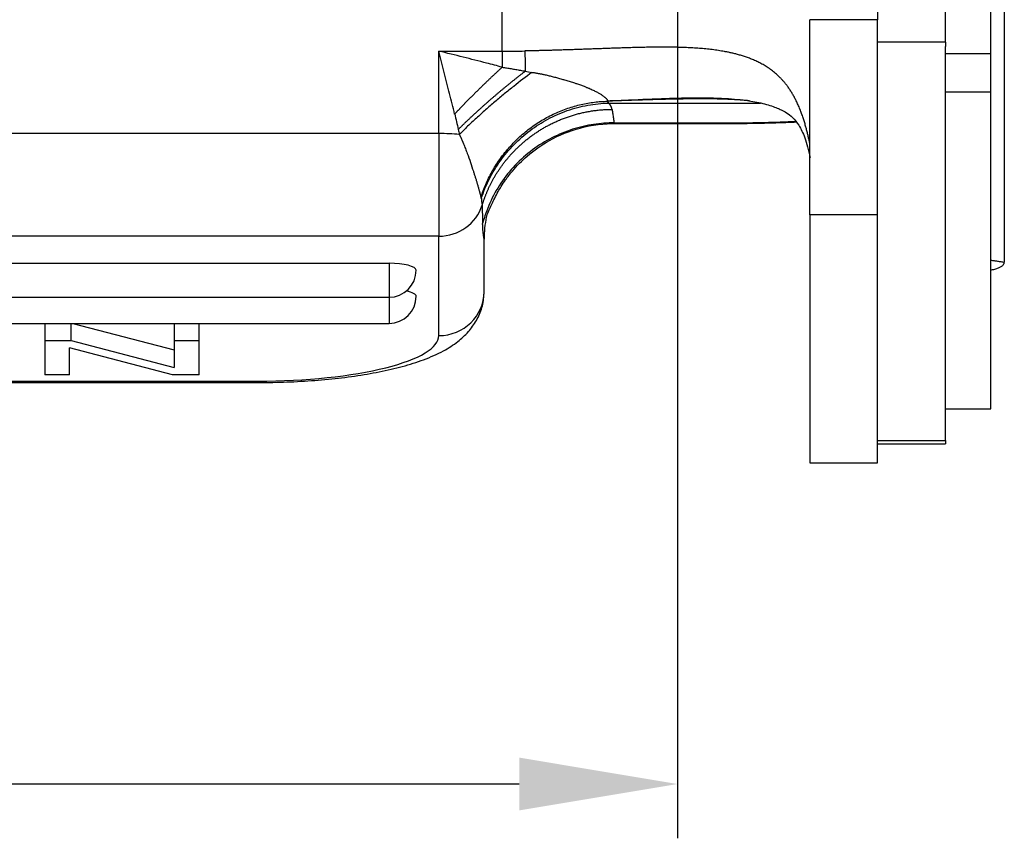
# Model space of a CAD drawing. Units: millimetres. Extents: x 2681 to 3127, y 824 to 1139.
# Drawn here: x 2805 to 2827, y 977 to 996 of the extents above; entities that cross this region are included whole.
import ezdxf

# ---------------------------------------------------------------- set-up
doc = ezdxf.new("R2010")
doc.units = ezdxf.units.MM
doc.header["$LTSCALE"] = 65.395
doc.header["$PDMODE"] = 3
doc.header["$PDSIZE"] = 8
doc.layers.get('Defpoints').update_dxf_attribs({"linetype": 'CONTINUOUS'})
doc.layers.add('1', color=7, linetype='CONTINUOUS', true_color=0xffffff)
doc.layers.add('Dim', color=3, linetype='CONTINUOUS', lineweight=15)
doc.styles.add('Romans字体', font='romans.shx', dxfattribs={"width": 0.75})
doc.dimstyles.new('01', dxfattribs={"dimtxt": 4, "dimasz": 3.5, "dimexe": 1.2, "dimexo": 0.2, "dimgap": 0.5, "dimtad": 1, "dimdec": 1, "dimdsep": 46, "dimtxsty": 'Romans字体', "dimcen": 0, "dimclrd": 1, "dimclre": 6, "dimclrt": 4, "dimazin": 2, "dimtfac": 1, "dimtdec": 1, "dimtofl": 0, "dimtmove": 0, "dimatfit": 3, "dimfxl": 1, "dimtolj": 1, "dimtzin": 0, "dimarcsym": 0})

# ---------------------------------------------------------------- blocks, each defined once
blk = doc.blocks.new('*D101')
at = {"layer": 'Defpoints', "color": 0, "transparency": 16777216}
for p in [(2745.587, 1004.653), (2819.733, 1004.653), (2745.587, 978.688)]:
    blk.add_point(p, dxfattribs=at)
at = {"layer": 'Dim', "color": 6, "lineweight": -2, "transparency": 16777216}
for p, q in [((2745.587, 1004.453), (2745.587, 977.488)), ((2819.733, 1004.453), (2819.733, 977.488))]:
    blk.add_line(p, q, dxfattribs=at)
at = {"layer": 'Dim', "color": 1, "lineweight": -2, "transparency": 16777216}
blk.add_line((2816.233, 978.688), (2749.087, 978.688), dxfattribs=at)
at = {"layer": 'Dim', "color": 1, "transparency": 16777216}
for points in [[(2749.087, 979.272), (2749.087, 978.105), (2745.587, 978.688)], [(2816.233, 979.272), (2816.233, 978.105), (2819.733, 978.688)]]:
    blk.add_solid(points, dxfattribs=at)
at = {"layer": 'Dim', "color": 4, "transparency": 16777216, "insert": (2782.66, 982.188), "char_height": 6, "attachment_point": 5, "style": 'Romans字体'}
blk.add_mtext('\\A1;74.5', dxfattribs=at)

msp = doc.modelspace()

# ---------------------------------------------------------------- linework, layer by layer
at = {"layer": '1', "color": 0, "linetype": 'Continuous', "lineweight": 25}
for p, q in [((2815.855, 994.891), (2815.855, 1003.069)), ((2826.655, 994.827), (2826.655, 1000.29)), ((2824.155, 995.585), (2822.655, 995.585)), ((2822.655, 991.269), (2822.655, 995.585)), ((2824.155, 995.778), (2824.155, 995.585)), ((2824.155, 991.269), (2824.155, 995.585)), ((2825.655, 995.085), (2825.655, 995.778)), ((2825.655, 995.085), (2824.155, 995.085)), ((2825.655, 995.085), (2825.655, 994.995)), ((2825.655, 991.416), (2825.655, 994.995)), ((2814.455, 993.067), (2814.455, 994.891)), ((2814.455, 994.891), (2815.855, 994.891)), ((2815.855, 994.891), (2815.855, 994.535)), ((2826.655, 994.827), (2825.655, 994.827)), ((2826.655, 993.982), (2826.655, 994.827)), ((2826.655, 993.982), (2825.655, 993.982)), ((2826.655, 991.089), (2826.655, 993.982)), ((2820.917, 993.742), (2821.566, 993.742)), ((2818.321, 993.292), (2820.955, 993.292)), ((2818.328, 993.306), (2820.955, 993.306)), ((2820.955, 993.292), (2820.955, 993.306)), ((2814.455, 993.067), (2750.855, 993.067)), ((2814.455, 993.067), (2814.455, 990.799)), ((2824.155, 991.269), (2822.655, 991.269)), ((2822.655, 991.269), (2822.655, 985.785)), ((2824.155, 985.785), (2824.155, 991.269)), ((2825.655, 986.285), (2825.655, 991.416)), ((2826.655, 986.982), (2826.655, 991.089)), ((2814.455, 990.799), (2750.855, 990.799)), ((2814.455, 988.602), (2814.455, 990.799)), ((2751.955, 990.199), (2813.355, 990.199)), ((2813.355, 990.199), (2813.355, 989.468)), ((2751.955, 989.448), (2813.355, 989.448)), ((2813.355, 989.468), (2813.355, 989.456)), ((2813.355, 989.448), (2813.355, 989.456)), ((2813.355, 989.448), (2813.355, 988.889)), ((2751.955, 988.87), (2813.355, 988.87)), ((2805.743, 988.87), (2805.743, 988.492)), ((2806.331, 988.492), (2806.331, 988.87)), ((2806.365, 988.87), (2808.606, 988.286)), ((2808.606, 988.87), (2808.606, 988.492)), ((2809.155, 988.492), (2809.155, 988.87)), ((2813.355, 988.889), (2813.355, 988.878)), ((2813.355, 988.87), (2813.355, 988.878)), ((2805.743, 988.492), (2806.331, 988.492)), ((2805.743, 988.492), (2805.743, 987.737)), ((2806.331, 988.492), (2808.606, 987.899)), ((2808.606, 988.492), (2809.155, 988.492)), ((2808.606, 988.492), (2808.606, 987.899)), ((2809.155, 987.737), (2809.155, 988.492)), ((2806.293, 987.737), (2806.293, 988.33)), ((2808.567, 987.737), (2806.293, 988.33)), ((2806.293, 987.737), (2805.743, 987.737)), ((2809.155, 987.737), (2808.567, 987.737)), ((2754.855, 987.596), (2810.455, 987.596)), ((2754.855, 987.564), (2810.455, 987.564)), ((2810.455, 987.596), (2810.455, 987.564)), ((2825.655, 986.982), (2826.655, 986.982)), ((2824.155, 986.285), (2825.655, 986.285)), ((2825.655, 986.285), (2825.655, 986.209)), ((2824.155, 986.209), (2825.655, 986.209)), ((2822.655, 985.785), (2824.155, 985.785))]:
    msp.add_line(p, q, dxfattribs=at)
for centre in [(2813.355, 990.048), (2813.355, 989.47)]:
    msp.add_arc(centre, 0.6, 270, 0, dxfattribs=at)
for centre, major_axis, ratio, start_param, end_param in [((2815.855, 996.054), (7, 0), 0.16624, 4.712389, 4.784357), ((2816.431, 994.728), (-0.012, 1), 0.070905, 1.403356, 1.853404), ((2820.955, 994.137), (-5, 0), 0.16624, 1.570799, 1.852528), ((2814.455, 992.901), (1, 0), 0.16624, 1.100595, 1.570797), ((2814.455, 991.767), (1, 0), 0.967844, 4.712389, 5.989172), ((2813.355, 990.048), (0.6, 0), 0.25155, 0, 1.570796), ((2813.355, 989.47), (0.6, 0), 0.25155, 0, 0.879548), ((2814.455, 989.57), (1, 0), 0.967844, 4.712389, 6.283185), ((2810.455, 988.602), (-4, 0), 0.25155, 1.570796, 3.141593)]:
    msp.add_ellipse(centre, major_axis=major_axis, ratio=ratio, start_param=start_param, end_param=end_param, dxfattribs=at)
for points, degree in [([(2826.955, 1006.779), (2826.955, 990.224)], 1), ([(2814.805, 993.5), (2814.769, 993.648), (2814.693, 993.949), (2814.577, 994.412), (2814.496, 994.73), (2814.455, 994.891)], 3), ([(2816.366, 994.448), (2816.415, 994.439), (2816.465, 994.43), (2816.514, 994.421)], 3), ([(2818.178, 993.792), (2818.304, 993.797)], 1), ([(2818.21, 993.742), (2818.2, 993.755), (2818.191, 993.769), (2818.182, 993.783)], 3), ([(2818.21, 993.742), (2819.112, 993.742), (2820.015, 993.742), (2820.917, 993.742)], 3), ([(2814.806, 993.5), (2814.831, 993.386), (2814.858, 993.272), (2814.885, 993.159)], 3), ([(2818.284, 993.603), (2818.289, 993.57), (2818.299, 993.504), (2818.314, 993.405), (2818.323, 993.339), (2818.328, 993.306)], 3), ([(2814.884, 993.159), (2814.892, 993.122), (2814.9, 993.085), (2814.908, 993.049)], 3), ([(2815.387, 991.663), (2815.389, 991.653), (2815.392, 991.642), (2815.394, 991.632)], 3), ([(2815.413, 991.486), (2815.416, 991.349), (2815.419, 991.213), (2815.424, 991.076)], 3), ([(2815.505, 991.22), (2815.472, 991.06), (2815.455, 990.898), (2815.455, 990.735)], 3), ([(2815.455, 989.57), (2815.455, 989.958), (2815.455, 990.347), (2815.455, 990.735)], 3), ([(2826.655, 990.271), (2826.954, 990.224)], 1), ([(2826.672, 990.053), (2826.954, 990.12), (2826.955, 990.22)], 2)]:
    msp.add_open_spline(points, degree=degree, dxfattribs=at)
for points, knots in [([(2822.653, 992.854), (2822.651, 992.866), (2822.646, 992.89), (2822.638, 992.927), (2822.63, 992.965), (2822.621, 993.004), (2822.612, 993.044), (2822.602, 993.085), (2822.591, 993.127), (2822.58, 993.17), (2822.568, 993.213), (2822.556, 993.257), (2822.543, 993.302), (2822.529, 993.348), (2822.514, 993.394), (2822.499, 993.44), (2822.482, 993.488), (2822.465, 993.535), (2822.447, 993.583), (2822.427, 993.631), (2822.407, 993.68), (2822.381, 993.739), (2822.348, 993.808), (2822.308, 993.884), (2822.267, 993.957), (2822.224, 994.025), (2822.18, 994.09), (2822.134, 994.152), (2822.087, 994.209), (2822.038, 994.264), (2821.976, 994.327), (2821.9, 994.397), (2821.809, 994.47), (2821.717, 994.534), (2821.624, 994.591), (2821.53, 994.641), (2821.438, 994.685), (2821.346, 994.723), (2821.256, 994.756), (2821.167, 994.785), (2821.082, 994.81), (2820.999, 994.832), (2820.919, 994.851), (2820.843, 994.867), (2820.771, 994.881), (2820.704, 994.892), (2820.614, 994.907), (2820.5, 994.923), (2820.359, 994.939), (2820.217, 994.951), (2820.075, 994.961), (2819.932, 994.968), (2819.789, 994.973), (2819.646, 994.976), (2819.503, 994.978), (2819.361, 994.978), (2819.22, 994.977), (2819.08, 994.975), (2818.942, 994.972), (2818.804, 994.969), (2818.669, 994.965), (2818.535, 994.961), (2818.402, 994.957), (2818.272, 994.952), (2818.144, 994.948), (2818.018, 994.943), (2817.894, 994.939), (2817.773, 994.934), (2817.654, 994.93), (2817.538, 994.926), (2817.424, 994.922), (2817.313, 994.918), (2817.205, 994.915), (2817.099, 994.912), (2816.997, 994.909), (2816.897, 994.906), (2816.8, 994.903), (2816.706, 994.901), (2816.615, 994.899), (2816.527, 994.897), (2816.442, 994.895), (2816.386, 994.894), (2816.359, 994.894)], [0, 0, 0, 0, 0.005306, 0.010794, 0.016464, 0.022316, 0.028349, 0.034562, 0.040956, 0.047529, 0.054282, 0.061213, 0.068322, 0.075608, 0.083071, 0.09071, 0.098525, 0.106514, 0.114678, 0.123015, 0.131525, 0.140207, 0.154797, 0.169161, 0.183299, 0.197212, 0.210902, 0.224371, 0.237618, 0.250646, 0.263455, 0.285183, 0.306018, 0.325971, 0.345052, 0.363272, 0.38064, 0.397164, 0.412851, 0.427708, 0.441743, 0.454961, 0.467367, 0.478965, 0.489759, 0.499753, 0.50895, 0.528798, 0.548278, 0.567394, 0.586151, 0.604551, 0.622598, 0.640295, 0.657644, 0.674648, 0.691309, 0.707629, 0.723608, 0.73925, 0.754556, 0.769527, 0.784164, 0.798468, 0.812441, 0.826083, 0.839396, 0.85238, 0.865037, 0.877366, 0.889369, 0.901046, 0.912398, 0.923425, 0.934128, 0.944507, 0.954563, 0.964295, 0.973705, 0.982792, 0.991557, 1, 1, 1, 1]), ([(2815.855, 994.535), (2815.741, 994.565), (2815.455, 994.639), (2814.987, 994.758), (2814.635, 994.846), (2814.455, 994.891), (2814.455, 994.891)], [0, 0, 0, 0, 0.248274, 0.618567, 0.999985, 1, 1, 1, 1]), ([(2815.855, 994.535), (2815.849, 994.529), (2815.837, 994.517), (2815.818, 994.5), (2815.799, 994.483), (2815.78, 994.465), (2815.762, 994.448), (2815.743, 994.431), (2815.725, 994.413), (2815.706, 994.396), (2815.688, 994.379), (2815.67, 994.362), (2815.651, 994.345), (2815.633, 994.328), (2815.615, 994.311), (2815.598, 994.294), (2815.58, 994.277), (2815.562, 994.26), (2815.544, 994.243), (2815.527, 994.226), (2815.51, 994.21), (2815.492, 994.193), (2815.475, 994.176), (2815.458, 994.16), (2815.441, 994.143), (2815.424, 994.127), (2815.407, 994.11), (2815.39, 994.094), (2815.374, 994.078), (2815.357, 994.062), (2815.341, 994.045), (2815.324, 994.029), (2815.308, 994.013), (2815.292, 993.997), (2815.276, 993.981), (2815.26, 993.966), (2815.244, 993.95), (2815.228, 993.934), (2815.213, 993.919), (2815.197, 993.903), (2815.182, 993.888), (2815.166, 993.872), (2815.151, 993.857), (2815.136, 993.842), (2815.121, 993.826), (2815.106, 993.811), (2815.091, 993.796), (2815.077, 993.781), (2815.062, 993.767), (2815.048, 993.752), (2815.033, 993.737), (2815.019, 993.722), (2815.005, 993.708), (2814.991, 993.693), (2814.977, 993.679), (2814.963, 993.665), (2814.949, 993.651), (2814.936, 993.636), (2814.922, 993.622), (2814.909, 993.608), (2814.896, 993.594), (2814.882, 993.581), (2814.869, 993.567), (2814.856, 993.553), (2814.844, 993.54), (2814.831, 993.526), (2814.818, 993.513), (2814.81, 993.504), (2814.806, 993.5)], [0, 0, 0, 0, 0.017289, 0.034512, 0.05167, 0.068761, 0.085787, 0.102747, 0.119642, 0.13647, 0.153233, 0.16993, 0.186562, 0.203127, 0.219627, 0.236061, 0.252429, 0.268731, 0.284968, 0.301139, 0.317244, 0.333283, 0.349257, 0.365164, 0.381006, 0.396783, 0.412493, 0.428138, 0.443717, 0.45923, 0.474677, 0.490059, 0.505375, 0.520625, 0.535809, 0.550928, 0.56598, 0.580967, 0.595889, 0.610744, 0.625534, 0.640258, 0.654916, 0.669509, 0.684035, 0.698496, 0.712891, 0.727221, 0.741484, 0.755682, 0.769814, 0.783881, 0.797881, 0.811816, 0.825685, 0.839489, 0.853226, 0.866898, 0.880504, 0.894044, 0.907519, 0.920928, 0.934271, 0.947548, 0.96076, 0.973906, 0.986986, 1, 1, 1, 1]), ([(2815.855, 994.535), (2815.872, 994.532), (2815.904, 994.527), (2815.953, 994.519), (2816.002, 994.511), (2816.053, 994.503), (2816.103, 994.494), (2816.155, 994.485), (2816.207, 994.476), (2816.259, 994.467), (2816.312, 994.458), (2816.348, 994.451), (2816.366, 994.448)], [0, 0, 0, 0, 0.094581, 0.190353, 0.28732, 0.385487, 0.48486, 0.585444, 0.687245, 0.790267, 0.894517, 1, 1, 1, 1]), ([(2814.885, 993.159), (2814.891, 993.165), (2814.903, 993.177), (2814.921, 993.194), (2814.939, 993.212), (2814.957, 993.23), (2814.976, 993.248), (2814.995, 993.267), (2815.014, 993.285), (2815.033, 993.303), (2815.052, 993.322), (2815.071, 993.34), (2815.091, 993.359), (2815.111, 993.377), (2815.13, 993.396), (2815.15, 993.415), (2815.171, 993.434), (2815.191, 993.453), (2815.211, 993.472), (2815.232, 993.491), (2815.253, 993.51), (2815.274, 993.529), (2815.295, 993.549), (2815.316, 993.568), (2815.337, 993.588), (2815.359, 993.607), (2815.381, 993.627), (2815.402, 993.646), (2815.424, 993.666), (2815.446, 993.686), (2815.468, 993.705), (2815.491, 993.725), (2815.513, 993.745), (2815.536, 993.765), (2815.559, 993.785), (2815.581, 993.805), (2815.604, 993.825), (2815.627, 993.845), (2815.651, 993.865), (2815.674, 993.885), (2815.697, 993.905), (2815.721, 993.925), (2815.745, 993.945), (2815.768, 993.965), (2815.792, 993.986), (2815.816, 994.006), (2815.84, 994.026), (2815.865, 994.046), (2815.889, 994.066), (2815.913, 994.087), (2815.938, 994.107), (2815.962, 994.127), (2815.987, 994.147), (2816.012, 994.168), (2816.037, 994.188), (2816.062, 994.208), (2816.087, 994.228), (2816.112, 994.248), (2816.137, 994.268), (2816.162, 994.288), (2816.187, 994.309), (2816.213, 994.329), (2816.238, 994.349), (2816.264, 994.369), (2816.289, 994.389), (2816.315, 994.408), (2816.34, 994.428), (2816.357, 994.441), (2816.366, 994.448)], [0, 0, 0, 0, 0.013785, 0.027613, 0.041482, 0.055393, 0.069347, 0.083342, 0.09738, 0.111459, 0.125581, 0.139744, 0.15395, 0.168197, 0.182487, 0.196818, 0.211192, 0.225608, 0.240065, 0.254565, 0.269107, 0.283691, 0.298316, 0.312984, 0.327694, 0.342446, 0.35724, 0.372076, 0.386954, 0.401874, 0.416837, 0.431841, 0.446887, 0.461975, 0.477106, 0.492278, 0.507493, 0.522749, 0.538048, 0.553388, 0.568771, 0.584196, 0.599662, 0.615171, 0.630722, 0.646315, 0.66195, 0.677627, 0.693346, 0.709107, 0.72491, 0.740755, 0.756643, 0.772572, 0.788544, 0.804557, 0.820613, 0.83671, 0.85285, 0.869032, 0.885255, 0.901521, 0.917829, 0.934179, 0.950571, 0.967005, 0.983482, 1, 1, 1, 1]), ([(2816.514, 994.421), (2816.383, 994.324), (2816.247, 994.22), (2816.041, 994.056), (2815.971, 994), (2815.832, 993.886), (2815.762, 993.828), (2815.624, 993.71), (2815.555, 993.65), (2815.419, 993.53), (2815.352, 993.469), (2815.22, 993.348), (2815.155, 993.288), (2815.029, 993.168), (2814.968, 993.108), (2814.908, 993.049)], [0, 0, 0, 0, 0.25, 0.25, 0.375, 0.375, 0.5, 0.5, 0.625, 0.625, 0.75, 0.75, 0.875, 0.875, 1, 1, 1, 1]), ([(2816.514, 994.421), (2816.522, 994.42), (2816.538, 994.418), (2816.562, 994.414), (2816.587, 994.41), (2816.612, 994.406), (2816.638, 994.401), (2816.665, 994.396), (2816.693, 994.391), (2816.721, 994.385), (2816.751, 994.379), (2816.801, 994.368), (2816.872, 994.352), (2816.963, 994.33), (2817.056, 994.305), (2817.147, 994.28), (2817.24, 994.252), (2817.334, 994.223), (2817.423, 994.196), (2817.493, 994.175), (2817.543, 994.158), (2817.585, 994.143), (2817.626, 994.128), (2817.663, 994.114), (2817.695, 994.101), (2817.722, 994.089), (2817.749, 994.078), (2817.782, 994.065), (2817.822, 994.048), (2817.865, 994.028), (2817.906, 994.009), (2817.943, 993.99), (2817.976, 993.972), (2818.007, 993.954), (2818.035, 993.937), (2818.061, 993.919), (2818.084, 993.903), (2818.102, 993.889), (2818.116, 993.878), (2818.125, 993.87), (2818.134, 993.862), (2818.143, 993.854), (2818.151, 993.847), (2818.157, 993.84), (2818.164, 993.833), (2818.169, 993.826), (2818.174, 993.82), (2818.178, 993.814), (2818.181, 993.808), (2818.183, 993.803), (2818.184, 993.798), (2818.185, 993.794), (2818.185, 993.79), (2818.184, 993.786), (2818.182, 993.784), (2818.182, 993.783)], [0, 0, 0, 0, 0.011202, 0.022775, 0.034718, 0.047036, 0.059729, 0.072799, 0.086248, 0.100078, 0.114291, 0.128887, 0.173208, 0.218177, 0.263833, 0.310217, 0.353188, 0.401907, 0.451792, 0.485565, 0.506474, 0.527435, 0.548473, 0.569612, 0.584163, 0.598374, 0.612245, 0.625779, 0.650773, 0.674333, 0.69651, 0.717362, 0.736966, 0.755663, 0.773936, 0.791867, 0.809545, 0.827059, 0.836625, 0.846195, 0.855786, 0.865412, 0.875087, 0.884826, 0.894644, 0.904553, 0.914568, 0.924702, 0.934968, 0.945378, 0.955944, 0.966678, 0.977592, 0.988696, 1, 1, 1, 1]), ([(2821.322, 993.791), (2821.316, 993.791), (2821.293, 993.794), (2821.253, 993.797), (2821.203, 993.802), (2821.152, 993.806), (2821.101, 993.81), (2821.05, 993.813), (2820.999, 993.816), (2820.947, 993.819), (2820.896, 993.821), (2820.844, 993.824), (2820.791, 993.826), (2820.739, 993.828), (2820.686, 993.829), (2820.633, 993.831), (2820.58, 993.832), (2820.526, 993.833), (2820.466, 993.834), (2820.398, 993.834), (2820.321, 993.835), (2820.243, 993.835), (2820.163, 993.835), (2820.081, 993.834), (2819.997, 993.834), (2819.911, 993.833), (2819.824, 993.831), (2819.735, 993.83), (2819.644, 993.828), (2819.551, 993.826), (2819.457, 993.824), (2819.36, 993.821), (2819.262, 993.818), (2819.162, 993.816), (2819.06, 993.813), (2818.957, 993.809), (2818.851, 993.806), (2818.744, 993.802), (2818.635, 993.799), (2818.524, 993.795), (2818.412, 993.791), (2818.297, 993.787), (2818.22, 993.784), (2818.182, 993.783)], [0, 0, 0, 0, 0.006931, 0.025485, 0.043987, 0.062439, 0.080842, 0.099198, 0.117508, 0.135774, 0.153998, 0.17218, 0.190323, 0.208428, 0.226496, 0.244529, 0.262529, 0.280498, 0.298436, 0.323181, 0.348279, 0.373738, 0.399562, 0.425758, 0.452331, 0.479285, 0.506626, 0.534359, 0.562488, 0.591017, 0.61995, 0.649292, 0.679047, 0.709217, 0.739806, 0.770819, 0.802257, 0.834125, 0.866425, 0.899159, 0.932332, 0.965944, 1, 1, 1, 1]), ([(2818.304, 993.797), (2818.384, 993.8), (2818.756, 993.815), (2819.353, 993.843), (2820.11, 993.863), (2820.757, 993.854), (2821.278, 993.805), (2821.66, 993.73), (2821.9, 993.649), (2822.039, 993.587), (2822.155, 993.522), (2822.289, 993.416), (2822.427, 993.245), (2822.557, 992.97), (2822.63, 992.704), (2822.661, 992.54)], [0, 0, 0, 0, 0.03065, 0.143894, 0.243689, 0.356426, 0.447081, 0.516868, 0.584581, 0.611495, 0.65463, 0.714271, 0.790685, 0.885147, 1, 1, 1, 1]), ([(2815.394, 991.632), (2815.442, 991.78), (2815.502, 991.925), (2815.643, 992.203), (2815.725, 992.338), (2815.907, 992.592), (2816.008, 992.712), (2816.227, 992.936), (2816.346, 993.04), (2816.596, 993.228), (2816.729, 993.312), (2817.005, 993.46), (2817.148, 993.523), (2817.443, 993.626), (2817.594, 993.666), (2817.9, 993.722), (2818.055, 993.738), (2818.21, 993.742)], [0, 0, 0, 0, 0.125, 0.125, 0.25, 0.25, 0.375, 0.375, 0.5, 0.5, 0.625, 0.625, 0.75, 0.75, 0.875, 0.875, 1, 1, 1, 1]), ([(2818.284, 993.603), (2818.283, 993.606), (2818.283, 993.61), (2818.281, 993.618), (2818.279, 993.625), (2818.277, 993.632), (2818.275, 993.639), (2818.272, 993.646), (2818.269, 993.653), (2818.266, 993.66), (2818.263, 993.667), (2818.259, 993.674), (2818.256, 993.681), (2818.252, 993.688), (2818.247, 993.695), (2818.243, 993.702), (2818.238, 993.709), (2818.233, 993.715), (2818.227, 993.722), (2818.222, 993.729), (2818.216, 993.735), (2818.212, 993.74), (2818.21, 993.742)], [0, 0, 0, 0, 0.052161, 0.104082, 0.155766, 0.207214, 0.258429, 0.309412, 0.360165, 0.41069, 0.46099, 0.511066, 0.56092, 0.610555, 0.659973, 0.709176, 0.758165, 0.806945, 0.855515, 0.90388, 0.952041, 1, 1, 1, 1]), ([(2815.415, 991.486), (2815.417, 991.494), (2815.423, 991.512), (2815.432, 991.539), (2815.441, 991.567), (2815.45, 991.594), (2815.46, 991.621), (2815.47, 991.649), (2815.48, 991.676), (2815.491, 991.704), (2815.502, 991.732), (2815.513, 991.76), (2815.525, 991.788), (2815.538, 991.816), (2815.55, 991.845), (2815.563, 991.873), (2815.577, 991.901), (2815.591, 991.93), (2815.605, 991.958), (2815.62, 991.987), (2815.635, 992.016), (2815.65, 992.045), (2815.666, 992.073), (2815.683, 992.102), (2815.7, 992.131), (2815.717, 992.16), (2815.735, 992.189), (2815.753, 992.218), (2815.772, 992.247), (2815.791, 992.275), (2815.811, 992.304), (2815.831, 992.333), (2815.852, 992.362), (2815.873, 992.39), (2815.895, 992.419), (2815.917, 992.448), (2815.939, 992.476), (2815.963, 992.505), (2815.986, 992.533), (2816.01, 992.561), (2816.035, 992.589), (2816.06, 992.617), (2816.086, 992.645), (2816.112, 992.673), (2816.139, 992.7), (2816.166, 992.727), (2816.194, 992.755), (2816.222, 992.782), (2816.251, 992.808), (2816.281, 992.835), (2816.311, 992.861), (2816.341, 992.887), (2816.372, 992.913), (2816.404, 992.939), (2816.436, 992.964), (2816.468, 992.989), (2816.501, 993.014), (2816.535, 993.038), (2816.569, 993.062), (2816.604, 993.086), (2816.64, 993.109), (2816.675, 993.132), (2816.712, 993.155), (2816.749, 993.177), (2816.786, 993.199), (2816.824, 993.221), (2816.863, 993.242), (2816.902, 993.262), (2816.941, 993.282), (2816.981, 993.302), (2817.022, 993.321), (2817.063, 993.34), (2817.104, 993.358), (2817.146, 993.376), (2817.189, 993.393), (2817.232, 993.409), (2817.275, 993.425), (2817.319, 993.441), (2817.364, 993.455), (2817.409, 993.469), (2817.454, 993.483), (2817.5, 993.496), (2817.546, 993.508), (2817.593, 993.52), (2817.64, 993.531), (2817.687, 993.541), (2817.735, 993.55), (2817.783, 993.559), (2817.832, 993.567), (2817.881, 993.574), (2817.93, 993.581), (2817.98, 993.586), (2818.03, 993.591), (2818.08, 993.595), (2818.13, 993.599), (2818.181, 993.601), (2818.233, 993.603), (2818.267, 993.603), (2818.284, 993.603)], [0, 0, 0, 0, 0.007414, 0.014892, 0.022432, 0.030036, 0.037703, 0.045433, 0.053226, 0.061082, 0.069002, 0.076984, 0.08503, 0.093139, 0.101311, 0.109546, 0.117844, 0.126206, 0.13463, 0.143118, 0.151669, 0.160283, 0.168961, 0.177701, 0.186505, 0.195372, 0.204302, 0.213296, 0.222352, 0.231472, 0.240655, 0.249901, 0.25921, 0.268583, 0.278019, 0.287518, 0.29708, 0.306706, 0.316394, 0.326146, 0.335961, 0.34584, 0.355781, 0.365786, 0.375854, 0.385986, 0.39618, 0.406438, 0.416759, 0.427143, 0.437591, 0.448102, 0.458676, 0.469313, 0.480014, 0.490778, 0.501605, 0.512495, 0.523449, 0.534466, 0.545546, 0.556689, 0.567896, 0.579166, 0.590499, 0.601896, 0.613356, 0.624879, 0.636465, 0.648115, 0.659828, 0.671604, 0.683443, 0.695346, 0.707312, 0.719341, 0.731434, 0.74359, 0.755809, 0.768092, 0.780437, 0.792846, 0.805319, 0.817854, 0.830453, 0.843116, 0.855841, 0.86863, 0.881482, 0.894398, 0.907376, 0.920418, 0.933524, 0.946692, 0.959924, 0.97322, 0.986578, 1, 1, 1, 1]), ([(2818.328, 993.306), (2818.181, 993.305), (2818.03, 993.294), (2817.723, 993.247), (2817.568, 993.211), (2817.259, 993.112), (2817.105, 993.05), (2816.807, 992.897), (2816.663, 992.808), (2816.389, 992.604), (2816.261, 992.49), (2816.025, 992.243), (2815.919, 992.109), (2815.731, 991.828), (2815.651, 991.682), (2815.517, 991.382), (2815.463, 991.229), (2815.423, 991.076)], [0, 0, 0, 0, 0.125, 0.125, 0.25, 0.25, 0.375, 0.375, 0.5, 0.5, 0.625, 0.625, 0.75, 0.75, 0.875, 0.875, 1, 1, 1, 1]), ([(2815.503, 991.213), (2815.528, 991.29), (2815.602, 991.458), (2815.723, 991.71), (2815.835, 991.902), (2815.942, 992.064), (2816.122, 992.296), (2816.432, 992.611), (2816.926, 992.957), (2817.6, 993.23), (2818.108, 993.293), (2818.386, 993.292)], [0, 0, 0, 0, 0.163179, 0.274819, 0.310916, 0.352125, 0.409362, 0.51486, 0.652338, 0.817064, 1, 1, 1, 1]), ([(2818.328, 993.306), (2818.329, 993.305), (2818.331, 993.303), (2818.334, 993.301), (2818.336, 993.299), (2818.339, 993.298), (2818.342, 993.296), (2818.345, 993.295), (2818.347, 993.294), (2818.35, 993.294), (2818.352, 993.293), (2818.355, 993.293), (2818.357, 993.292), (2818.359, 993.292), (2818.36, 993.292), (2818.36, 993.292)], [0, 0, 0, 0, 0.097456, 0.191766, 0.28293, 0.370949, 0.455822, 0.53755, 0.616133, 0.691572, 0.763866, 0.833017, 0.899024, 0.961889, 1, 1, 1, 1]), ([(2820.955, 993.292), (2821.075, 993.292), (2821.422, 993.294), (2821.891, 993.305), (2822.234, 993.319), (2822.353, 993.324)], [0, 0, 0, 0, 0.254024, 0.737623, 1, 1, 1, 1]), ([(2814.908, 993.049), (2814.911, 993.043), (2814.917, 993.031), (2814.925, 993.013), (2814.934, 992.995), (2814.942, 992.977), (2814.949, 992.959), (2814.957, 992.941), (2814.965, 992.924), (2814.972, 992.907), (2814.98, 992.89), (2814.987, 992.873), (2814.994, 992.856), (2815.013, 992.81), (2815.043, 992.734), (2815.096, 992.596), (2815.157, 992.427), (2815.206, 992.274), (2815.24, 992.167), (2815.262, 992.099), (2815.283, 992.031), (2815.298, 991.98), (2815.308, 991.944), (2815.314, 991.923), (2815.32, 991.902), (2815.326, 991.882), (2815.332, 991.862), (2815.337, 991.841), (2815.343, 991.822), (2815.348, 991.802), (2815.354, 991.783), (2815.359, 991.764), (2815.364, 991.746), (2815.369, 991.728), (2815.373, 991.711), (2815.378, 991.694), (2815.383, 991.678), (2815.385, 991.668), (2815.387, 991.663)], [0, 0, 0, 0, 0.010674, 0.021294, 0.03185, 0.04233, 0.052728, 0.063038, 0.073255, 0.083371, 0.093375, 0.103259, 0.11301, 0.122617, 0.184452, 0.24606, 0.368732, 0.493372, 0.540375, 0.589253, 0.640074, 0.692915, 0.710268, 0.727844, 0.745649, 0.763685, 0.781955, 0.800467, 0.819223, 0.838229, 0.857489, 0.877011, 0.8968, 0.916864, 0.937207, 0.957838, 0.978766, 1, 1, 1, 1]), ([(2815.396, 991.631), (2815.396, 991.628), (2815.397, 991.62), (2815.397, 991.609), (2815.398, 991.598), (2815.399, 991.587), (2815.399, 991.577), (2815.4, 991.567), (2815.401, 991.558), (2815.403, 991.549), (2815.404, 991.54), (2815.405, 991.531), (2815.407, 991.523), (2815.408, 991.515), (2815.41, 991.507), (2815.411, 991.499), (2815.413, 991.492), (2815.414, 991.488), (2815.415, 991.486)], [0, 0, 0, 0, 0.065351, 0.130296, 0.194841, 0.258991, 0.32275, 0.386126, 0.449122, 0.511745, 0.574, 0.635893, 0.697431, 0.758619, 0.819464, 0.879971, 0.940148, 1, 1, 1, 1]), ([(2815.455, 990.735), (2815.455, 990.737), (2815.455, 990.739), (2815.455, 990.743), (2815.455, 990.747), (2815.454, 990.751), (2815.454, 990.755), (2815.453, 990.76), (2815.452, 990.765), (2815.451, 990.77), (2815.451, 990.775), (2815.45, 990.78), (2815.447, 990.794), (2815.443, 990.819), (2815.438, 990.856), (2815.434, 990.892), (2815.431, 990.925), (2815.429, 990.955), (2815.427, 990.98), (2815.426, 990.999), (2815.425, 991.018), (2815.424, 991.037), (2815.424, 991.056), (2815.424, 991.069), (2815.423, 991.076)], [0, 0, 0, 0, 0.02714, 0.053965, 0.080476, 0.106674, 0.132558, 0.15813, 0.183389, 0.208336, 0.232972, 0.257297, 0.281311, 0.408227, 0.535402, 0.61034, 0.689163, 0.771881, 0.812138, 0.851497, 0.889961, 0.927532, 0.964211, 1, 1, 1, 1]), ([(2810.455, 987.564), (2810.566, 987.564), (2810.885, 987.567), (2811.411, 987.587), (2812.019, 987.634), (2812.601, 987.704), (2813.15, 987.798), (2813.662, 987.917), (2814.136, 988.066), (2814.538, 988.243), (2814.861, 988.447), (2815.107, 988.671), (2815.293, 988.925), (2815.418, 989.215), (2815.454, 989.439), (2815.455, 989.557), (2815.455, 989.57)], [0, 0, 0, 0, 0.045491, 0.132039, 0.218869, 0.306273, 0.394727, 0.484998, 0.578484, 0.677957, 0.7584, 0.823298, 0.882182, 0.938202, 0.993222, 1, 1, 1, 1])]:
    msp.add_open_spline(points, degree=3, knots=knots, dxfattribs=at)
msp.add_rational_spline([(2815.387, 991.663), (2815.797, 992.941), (2816.864, 993.75), (2818.182, 993.783)], [1.10511549991, 0.964962043279, 0.964961500033, 1.10511387017], degree=3, dxfattribs=at)

# ---------------------------------------------------------------- dimensions: what is measured, and where the dimension line sits
at = {"layer": 'Dim'}
dim = msp.add_linear_dim(base=(2745.587, 978.688), p1=(2819.733, 1004.653), p2=(2745.587, 1004.653), angle=180, text='74.5', dimstyle='01', override={"dimtxt": 6}, dxfattribs=at)
dim.commit()
dim.dimension.update_dxf_attribs({"geometry": '*D101', "text_midpoint": (2782.66, 978.688), "dimtype": 160})

doc.saveas('drawing.dxf')
